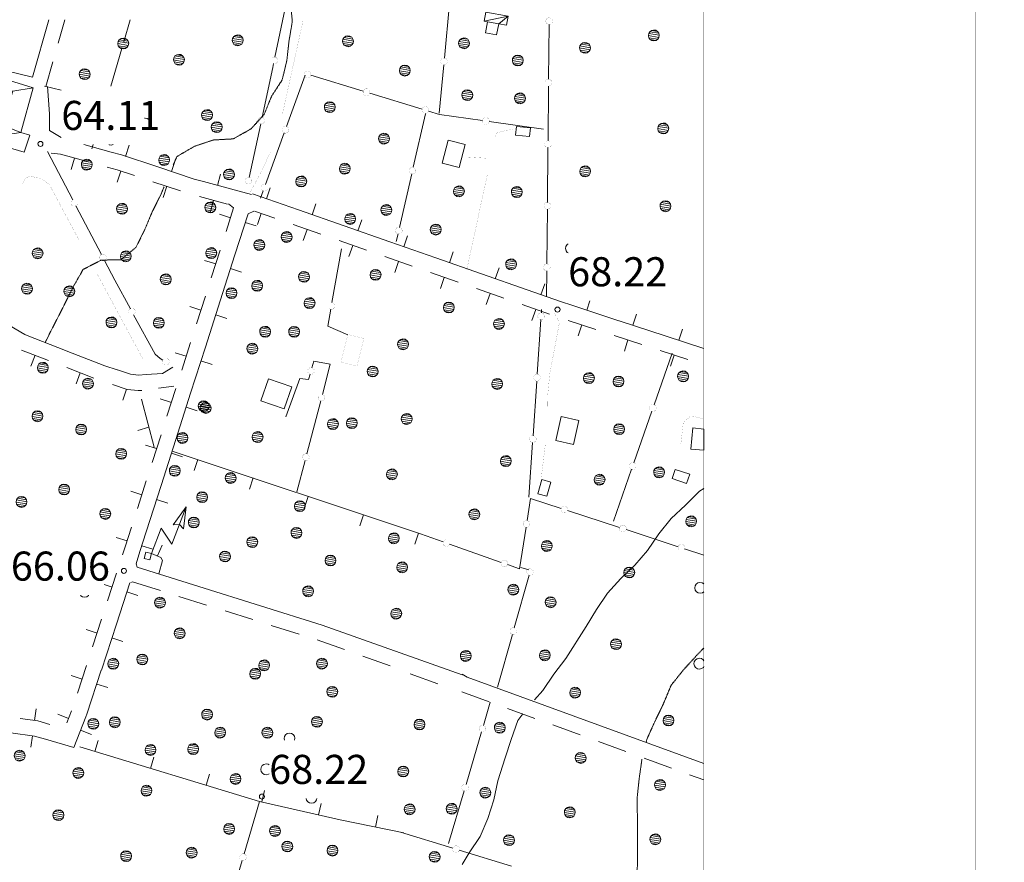
# Model space of a CAD drawing. Units: inches. Extents: x 1434800 to 1446565, y 4487307 to 4496127.
# Drawn here: x 1444747 to 1445255, y 4488523 to 4488958 of the extents above; entities that cross this region are included whole.
import ezdxf
from ezdxf.enums import TextEntityAlignment as Align

# ---------------------------------------------------------------- set-up
doc = ezdxf.new("R2010")
doc.units = ezdxf.units.IN
doc.header["$MEASUREMENT"] = 0
doc.linetypes.add('DASHDOT', pattern=[1, 0.5, -0.25, 0, -0.25])
doc.linetypes.add('HIDDEN', pattern=[0.375, 0.25, -0.125])
for name, color, linetype, lineweight in [('ALBERO', 7, 'Continuous', 0), ('CABINA_ENEL', 7, 'Continuous', 0), ('CARRARECCIA', 7, 'Continuous', 0), ('CURVA_AUSILIARI', 7, 'Continuous', 0), ('CURVA_INTERM', 7, 'Continuous', 0), ('EDIFICIO', 7, 'Continuous', 0), ('FOGLIO_LEGENDA', 7, 'Continuous', 0), ('MURO_A_CALCE', 7, 'Continuous', 0), ('PALUDE', 7, 'Continuous', 0), ('PUNTO_QUOTA', 7, 'Continuous', 0), ('QUOTA', 7, 'Continuous', 0), ('STACCIONATA', 7, 'Continuous', 0), ('STRADE_SECOND', 7, 'Continuous', 0)]:
    doc.layers.add(name, color=color, linetype=linetype, lineweight=lineweight)
doc.styles.add('ROMANT', font='ROMANT.shx', dxfattribs={"height": 0.2})

# ---------------------------------------------------------------- blocks, each defined once
blk = doc.blocks.new('FCABEL')
at = {"layer": 'CABINA_ENEL', "color": 4, "linetype": 'Continuous'}
blk.add_lwpolyline([(0, 0), (9.79, 9.8), (11.55, 0), (26.16, 14.68)], dxfattribs=at)
blk.add_lwpolyline([(16.12, 8.92), (26.16, 14.68), (20.2, 4.8), (19.28, 7.8)], close=True, dxfattribs=at)
blk = doc.blocks.new('ALBERO')
at = {"layer": 'ALBERO', "color": 3, "linetype": 'Continuous'}
mesh = blk.add_polyface(dxfattribs=at)
corners = [(1.81, 2.05), (-1.24, 2.55), (2.46, 1.15), (-2.14, 1.95), (2.71, 0.1), (-2.74, 1), (2.51, -1), (-2.89, -0.05), (1.96, -1.9), (-2.64, -1.15), (1.06, -2.55), (-2.04, -2.05), (-0.04, -2.8), (-1.09, -2.6), (-0.19, 2.8), (0.91, 2.65)]
mesh.append_faces([[corners[k] for k in face] for face in [(1, 0, 15, 14), (10, 11, 13, 12)]], dxfattribs={"vtx0": -1, "color": 3})
mesh.append_faces([[corners[k] for k in face] for face in [(0, 1, 3, 2), (2, 3, 5, 4), (4, 5, 7, 6), (6, 7, 9, 8), (8, 9, 11, 10)]], dxfattribs={"vtx0": -1, "vtx2": -1, "color": 3})
blk = doc.blocks.new('PUNTO')
at = {"layer": 'PUNTO_QUOTA', "color": 1, "linetype": 'Continuous'}
blk.add_circle((0, 0), 1.3, dxfattribs=at)

msp = doc.modelspace()

# ---------------------------------------------------------------- linework, layer by layer
at = {"layer": 'ALBERO', "color": 3, "linetype": 'Continuous'}
for points in [[(1444811.43, 4488901.57), (1444811.88, 4488901.48), (1444812.98, 4488901.73), (1444813.88, 4488902.38), (1444814.43, 4488903.28), (1444814.63, 4488904.38), (1444814.38, 4488905.43), (1444813.73, 4488906.33), (1444812.83, 4488906.93), (1444811.73, 4488907.08), (1444811.43, 4488907.01)], [(1444793.2, 4488893.41), (1444793.25, 4488893.38), (1444794.3, 4488893.18), (1444795.31, 4488893.41)], [(1445029.94, 4488842.15), (1445029.41, 4488841.8), (1445028.81, 4488840.85), (1445028.66, 4488839.8), (1445028.91, 4488838.7), (1445029.51, 4488837.8), (1445029.94, 4488837.55)], [(1445100, 4488666.79), (1445099.99, 4488666.8), (1445099.09, 4488667.4), (1445097.99, 4488667.55), (1445096.94, 4488667.3), (1445096.04, 4488666.7), (1445095.44, 4488665.75), (1445095.29, 4488664.7), (1445095.54, 4488663.6), (1445096.14, 4488662.7), (1445097.09, 4488662.15), (1445098.14, 4488661.95), (1445099.24, 4488662.2), (1445100, 4488662.75)], [(1444778.36, 4488660.94), (1444778.53, 4488660.69), (1444779.48, 4488660.14), (1444780.53, 4488659.94), (1444781.63, 4488660.19), (1444782.53, 4488660.84), (1444782.59, 4488660.94)], [(1445100, 4488627.18), (1445099.62, 4488627.71), (1445098.72, 4488628.31), (1445097.62, 4488628.46), (1445096.57, 4488628.21), (1445095.67, 4488627.61), (1445095.07, 4488626.66), (1445094.92, 4488625.61), (1445095.17, 4488624.51), (1445095.77, 4488623.61), (1445096.72, 4488623.06), (1445097.77, 4488622.86), (1445098.87, 4488623.11), (1445099.77, 4488623.76), (1445100, 4488624.14)], [(1444888.85, 4488586.17), (1444889.03, 4488587.15), (1444888.78, 4488588.2), (1444888.13, 4488589.1), (1444887.23, 4488589.7), (1444886.13, 4488589.85), (1444885.08, 4488589.6), (1444884.18, 4488589), (1444883.58, 4488588.05), (1444883.43, 4488587), (1444883.62, 4488586.17)], [(1444875.68, 4488573.49), (1444875.21, 4488573.8), (1444874.11, 4488573.95), (1444873.06, 4488573.7), (1444872.16, 4488573.1), (1444871.56, 4488572.15), (1444871.41, 4488571.1), (1444871.66, 4488570), (1444872.26, 4488569.1), (1444873.21, 4488568.55), (1444874.26, 4488568.35), (1444875.36, 4488568.6), (1444875.68, 4488568.83)], [(1444894.86, 4488556.07), (1444895.04, 4488555.29), (1444895.64, 4488554.39), (1444896.59, 4488553.84), (1444897.64, 4488553.64), (1444898.74, 4488553.89), (1444899.64, 4488554.54), (1444900.19, 4488555.44), (1444900.3, 4488556.07)]]:
    msp.add_lwpolyline(points, dxfattribs=at)
at = {"layer": 'CABINA_ENEL', "color": 2, "linetype": 'Continuous'}
msp.add_lwpolyline([(1444811.3, 4488679.9), (1444814.09, 4488679.14), (1444815.01, 4488682.56), (1444812.16, 4488683.19)], close=True, dxfattribs=at)
at = {"layer": 'CARRARECCIA', "color": 1, "linetype": 'Continuous', "const_width": 0.05}
for points in [[(1444893.25, 4488957.48), (1444882.48, 4488908.65)], [(1444992.46, 4488897.24), (1444992.95, 4488899.51), (1445001.21, 4488901.4)], [(1444876.35, 4488889.72), (1444872.46, 4488880.93), (1444865.28, 4488867.55)], [(1444987.36, 4488886.42), (1444978.18, 4488886.99)], [(1444777.68, 4488844.08), (1444769.64, 4488859.09), (1444762.3, 4488872.89), (1444757.81, 4488875.99), (1444752.42, 4488877.09), (1444749.61, 4488875.95), (1444748.52, 4488872.78)], [(1444977.69, 4488828.82), (1444988.24, 4488877.69)], [(1444810.51, 4488782.31), (1444810.27, 4488783.46), (1444796.08, 4488809.74), (1444787.13, 4488826.45)], [(1445022.52, 4488807.21), (1445025.5, 4488801.64), (1445020.5, 4488775.04), (1445019.43, 4488763.91), (1445019.53, 4488758.48)], [(1445100, 4488751.96), (1445093.38, 4488753.47), (1445089.41, 4488750.25), (1445088.15, 4488739.05)], [(1445018.18, 4488738.56), (1445016.17, 4488721.69)]]:
    msp.add_lwpolyline(points, dxfattribs=at)
at = {"layer": 'CURVA_AUSILIARI', "color": 30, "linetype": 'HIDDEN'}
for points in [[(1444886.7, 4488967.05), (1444887.68, 4488956.9), (1444885.99, 4488946.96), (1444884.84, 4488936.76), (1444882.47, 4488926.82), (1444877, 4488918.42), (1444873.16, 4488908.98), (1444866.33, 4488901.49), (1444857.18, 4488896.37), (1444846.89, 4488895.79), (1444837.18, 4488892.53), (1444828.16, 4488887.28), (1444826.22, 4488882.9)], [(1444821.51, 4488871.65), (1444820.21, 4488868.4), (1444815.55, 4488859.07), (1444811.45, 4488849.36), (1444806.93, 4488840.31), (1444799.14, 4488834.01), (1444788.97, 4488833.83), (1444779.82, 4488829.11), (1444774.63, 4488820.05), (1444769.72, 4488810.19), (1444760.16, 4488791.35)], [(1445100, 4488633.71), (1445096.2, 4488629.81), (1445089.38, 4488622.33), (1445083.09, 4488614.45), (1445079.18, 4488605.01), (1445074.8, 4488595.96), (1445070.61, 4488586.65), (1445070.28, 4488585.32)], [(1445068.06, 4488576.31), (1445066.69, 4488566.76), (1445065.6, 4488556.57), (1445065.71, 4488546.53), (1445065.71, 4488520.96), (1445064.49, 4488510.77), (1445062.8, 4488500.83), (1445059.55, 4488483.7), (1445055.57, 4488474.46), (1445050.11, 4488465.86), (1445045.18, 4488456.87), (1445043.16, 4488446.8), (1445041.46, 4488436.72), (1445040.71, 4488426.54), (1445039.55, 4488416.34), (1445038.6, 4488406.15), (1445038.05, 4488396.1), (1445038.77, 4488385.94), (1445038.88, 4488375.9), (1445038.88, 4488364.79), (1445037.59, 4488354.66), (1445032.73, 4488345.74), (1445026.99, 4488337.47), (1445018.77, 4488326.08)]]:
    msp.add_lwpolyline(points, dxfattribs=at)
at = {"layer": 'CURVA_INTERM', "color": 30, "linetype": 'Continuous'}
for points in [[(1445100, 4488715.99), (1445097.68, 4488714.7), (1445090.51, 4488707.48), (1445083.21, 4488700.52), (1445076.8, 4488692.57), (1445070.99, 4488684.1), (1445064.43, 4488676.49), (1445057.2, 4488669.53), (1445050.23, 4488662.04), (1445044.63, 4488653.64), (1445039.3, 4488644.91), (1445028.75, 4488628.38), (1445022.68, 4488620.18), (1445017.01, 4488611.77), (1445012.55, 4488606.97)], [(1445006.62, 4488599.7), (1445004.04, 4488596.28), (1445000.6, 4488586.58), (1444997.43, 4488577.02), (1444993.75, 4488565.24), (1444991.59, 4488555.36), (1444988.62, 4488545.73), (1444984.64, 4488536.42), (1444978.9, 4488528.09), (1444975.32, 4488522.07)]]:
    msp.add_lwpolyline(points, dxfattribs=at)
at = {"layer": 'EDIFICIO', "color": 2, "linetype": 'Continuous'}
for points in [[(1445003.31, 4488902.82), (1445010.62, 4488902.04), (1445010.13, 4488897.52), (1445002.82, 4488898.3)], [(1444976.93, 4488893.42), (1444973.84, 4488881.61), (1444965.01, 4488883.92), (1444968.1, 4488895.73)], [(1444871.36, 4488761.28), (1444883.5, 4488757.04), (1444887.46, 4488768.38), (1444875.31, 4488772.62)], [(1445035.57, 4488751.02), (1445032.78, 4488738.64), (1445023.65, 4488740.7), (1445026.43, 4488753.08)], [(1445085.22, 4488725.87), (1445092.71, 4488723.36), (1445091.11, 4488718.59), (1445083.63, 4488721.09)], [(1445021.13, 4488719.3), (1445018.97, 4488711.98), (1445014.32, 4488713.34), (1445016.48, 4488720.68)]]:
    msp.add_lwpolyline(points, close=True, dxfattribs=at)
at = {"layer": 'FOGLIO_LEGENDA', "color": 7, "linetype": 'Continuous', "const_width": 0.05}
for points in [[(1434945, 4487795), (1445255, 4487795), (1445255, 4496105), (1434945, 4496105)], [(1434975, 4487825), (1445225, 4487825), (1445225, 4496075), (1434975, 4496075)], [(1435100, 4487950), (1445100, 4487950), (1445100, 4495950), (1435100, 4495950)]]:
    msp.add_lwpolyline(points, close=True, dxfattribs=at)
at = {"layer": 'FOGLIO_LEGENDA', "color": 6, "linetype": 'Continuous', "const_width": 0.2}
msp.add_lwpolyline([(1434960, 4487810), (1445240, 4487810), (1445240, 4496090), (1434960, 4496090)], close=True, dxfattribs=at)
at = {"layer": 'MURO_A_CALCE', "color": 7, "linetype": 'Continuous'}
for p, q in [((1444809.79, 4488762.06), (1444816.48, 4488737.27)), ((1444807.91, 4488746.01), (1444813.7, 4488747.58)), ((1444825.69, 4488735.36), (1444953.86, 4488692.63)), ((1444837.08, 4488725.23), (1444838.98, 4488730.93)), ((1444865.54, 4488715.75), (1444867.44, 4488721.44)), ((1444894, 4488706.26), (1444895.9, 4488711.95)), ((1444922.46, 4488696.77), (1444924.36, 4488702.46)), ((1444950.92, 4488687.28), (1444952.82, 4488692.98)), ((1444820.48, 4488686.74), (1444818.11, 4488681.22)), ((1444787.56, 4488586.06), (1444785.83, 4488580.32)), ((1444816.28, 4488577.37), (1444814.54, 4488571.63)), ((1444844.99, 4488568.68), (1444843.25, 4488562.94)), ((1444873.33, 4488560.18), (1444871.99, 4488554.33)), ((1444902.57, 4488553.46), (1444901.23, 4488547.61)), ((1444931.76, 4488547.25), (1444930.57, 4488541.37))]:
    msp.add_line(p, q, dxfattribs=at)
for points in [[(1444818.86, 4488672), (1444820.66, 4488678.84), (1444819.82, 4488680.5), (1444815.01, 4488682.56)], [(1444945.27, 4488538.39), (1444912.33, 4488545.06), (1444870.73, 4488554.62), (1444778.07, 4488582.67)]]:
    msp.add_lwpolyline(points, dxfattribs=at)
at = {"layer": 'PALUDE', "color": 7, "linetype": 'DASHDOT', "const_width": 0.05}
msp.add_lwpolyline([(1444912.76, 4488781.2), (1444921.04, 4488779.13), (1444924.63, 4488793.39), (1444916.34, 4488795.47), (1444912.76, 4488781.2)], dxfattribs=at)
at = {"layer": 'STACCIONATA', "color": 3, "linetype": 'Continuous'}
for p, q in [((1444884.53, 4488966.24), (1444878.73, 4488938.58)), ((1444968.84, 4488966.19), (1444966.14, 4488938.06)), ((1444800.68, 4488946.39), (1444804.02, 4488957.77)), ((1445020.23, 4488955.35), (1445019.94, 4488927.09)), ((1444793.97, 4488923.51), (1444799.7, 4488943.04)), ((1444965.8, 4488934.59), (1444963.41, 4488909.65)), ((1444894.38, 4488929.26), (1444884.72, 4488902.7)), ((1444924.3, 4488920.95), (1444897.26, 4488929.16)), ((1444759.82, 4488923.53), (1444768.45, 4488921.47)), ((1445019.9, 4488923.6), (1445019.62, 4488895.35)), ((1444954.68, 4488911.73), (1444927.64, 4488919.94)), ((1444956.32, 4488909.26), (1444950.05, 4488881.7)), ((1445017.24, 4488901.39), (1444989.26, 4488905.36)), ((1444871.36, 4488904.13), (1444865.42, 4488876.5)), ((1444883.53, 4488899.42), (1444873.86, 4488872.86)), ((1444761.31, 4488889.9), (1444774.42, 4488864.87)), ((1444784.94, 4488893.41), (1444784.27, 4488891.19)), ((1445019.58, 4488891.86), (1445019.29, 4488863.6)), ((1444949.28, 4488878.3), (1444943.01, 4488850.74)), ((1444872.67, 4488869.58), (1444871.3, 4488865.82)), ((1444776.04, 4488861.77), (1444789.15, 4488836.74)), ((1445019.26, 4488860.11), (1445018.97, 4488831.85)), ((1444942.24, 4488847.34), (1444941.34, 4488843.4)), ((1444913.05, 4488839.71), (1444908.09, 4488811.89)), ((1445018.94, 4488828.36), (1445018.8, 4488814.81)), ((1445016.17, 4488806.61), (1445016.29, 4488808.35)), ((1445014.03, 4488774.94), (1445015.94, 4488803.13)), ((1445083.63, 4488785.87), (1445074.31, 4488759.19)), ((1445011.88, 4488743.26), (1445013.79, 4488771.45)), ((1444902.31, 4488761.18), (1444895.13, 4488733.85)), ((1445073.16, 4488755.9), (1445063.84, 4488729.22)), ((1445009.74, 4488711.58), (1445011.65, 4488739.78)), ((1444894.24, 4488730.47), (1444889.98, 4488714.23)), ((1445062.69, 4488725.92), (1445053.37, 4488699.24)), ((1445056.56, 4488695.89), (1445029.7, 4488704.68)), ((1444965.53, 4488688.5), (1444953.86, 4488692.63)), ((1445086.73, 4488686.01), (1445059.87, 4488694.8)), ((1444995.46, 4488677.91), (1444968.82, 4488687.34)), ((1445100, 4488681.66), (1445090.05, 4488684.92)), ((1445002.15, 4488644.11), (1445009.8, 4488671.31)), ((1445009.67, 4488674.06), (1445005.53, 4488675.21)), ((1444993.56, 4488613.54), (1445001.21, 4488640.75)), ((1444986.28, 4488593.82), (1444989.79, 4488605.72)), ((1444977.31, 4488563.37), (1444985.3, 4488590.47)), ((1444968.34, 4488532.91), (1444976.33, 4488560.02)), ((1444870.73, 4488554.62), (1444862.77, 4488527.51)), ((1444943.48, 4488538.75), (1444970.49, 4488530.45)), ((1444973.83, 4488529.43), (1445000.84, 4488521.13)), ((1444861.78, 4488524.16), (1444853.82, 4488497.04))]:
    msp.add_line(p, q, dxfattribs=at)
at = {"layer": 'STACCIONATA', "color": 3, "linetype": 'Continuous', "const_width": 0.05}
for points in [[(1445021.99, 4488957.1, 1), (1445018.49, 4488957.1, 1)], [(1444801.94, 4488944.71, 1), (1444798.44, 4488944.71, 1)], [(1444880.12, 4488936.88, 1), (1444876.62, 4488936.88, 1)], [(1444967.72, 4488936.32, 1), (1444964.22, 4488936.32, 1)], [(1444897.34, 4488929.67, 1), (1444893.84, 4488929.67, 1)], [(1445021.67, 4488925.35, 1), (1445018.17, 4488925.35, 1)], [(1444927.72, 4488920.45, 1), (1444924.22, 4488920.45, 1)], [(1444958.1, 4488911.22, 1), (1444954.6, 4488911.22, 1)], [(1444873.47, 4488905.83, 1), (1444869.97, 4488905.83, 1)], [(1444989.28, 4488905.61, 1), (1444985.78, 4488905.61, 1)], [(1444885.87, 4488901.06, 1), (1444882.37, 4488901.06, 1)], [(1445021.35, 4488893.6, 1), (1445017.85, 4488893.6, 1)], [(1444951.41, 4488880, 1), (1444947.91, 4488880, 1)], [(1444866.8, 4488874.79, 1), (1444863.3, 4488874.79, 1)], [(1444875.02, 4488871.22, 1), (1444871.52, 4488871.22, 1)], [(1444776.98, 4488863.32, 1), (1444773.48, 4488863.32, 1)], [(1445021.03, 4488861.85, 1), (1445017.53, 4488861.85, 1)], [(1444944.37, 4488849.04, 1), (1444940.87, 4488849.04, 1)], [(1444791.71, 4488835.19, 1), (1444788.21, 4488835.19, 1)], [(1445020.7, 4488830.1, 1), (1445017.2, 4488830.1, 1)], [(1444806.71, 4488807.21, 1), (1444803.21, 4488807.21, 1)], [(1444909.53, 4488810.17, 1), (1444906.03, 4488810.17, 1)], [(1445017.81, 4488804.87, 1), (1445014.31, 4488804.87, 1)], [(1444824.21, 4488781.46, 1), (1444820.71, 4488781.46, 1)], [(1444899.06, 4488776.62, 1), (1444895.56, 4488776.62, 1)], [(1445015.66, 4488773.19, 1), (1445012.16, 4488773.19, 1)], [(1444904.5, 4488762.87, 1), (1444901, 4488762.87, 1)], [(1445075.48, 4488757.54, 1), (1445071.98, 4488757.54, 1)], [(1445013.52, 4488741.52, 1), (1445010.02, 4488741.52, 1)], [(1444896.44, 4488732.16, 1), (1444892.94, 4488732.16, 1)], [(1445065.01, 4488727.57, 1), (1445061.51, 4488727.57, 1)], [(1445029.79, 4488705.22, 1), (1445026.29, 4488705.22, 1)], [(1445010.27, 4488697.73, 1), (1445006.77, 4488697.73, 1)], [(1445059.96, 4488695.34, 1), (1445056.46, 4488695.34, 1)], [(1444968.92, 4488687.92, 1), (1444965.42, 4488687.92, 1)], [(1445090.14, 4488685.47, 1), (1445086.64, 4488685.47, 1)], [(1444998.85, 4488677.33, 1), (1444995.35, 4488677.33, 1)], [(1445012.02, 4488672.99, 1), (1445008.52, 4488672.99, 1)], [(1445003.43, 4488642.43, 1), (1444999.93, 4488642.43, 1)], [(1444987.54, 4488592.15, 1), (1444984.04, 4488592.15, 1)], [(1444978.57, 4488561.69, 1), (1444975.07, 4488561.69, 1)], [(1444973.91, 4488529.94, 1), (1444970.41, 4488529.94, 1)], [(1444864.02, 4488525.83, 1), (1444860.52, 4488525.83, 1)]]:
    msp.add_lwpolyline(points, format="xyb", close=True, dxfattribs=at)
at = {"layer": 'STACCIONATA', "color": 3, "linetype": 'Continuous'}
for points in [[(1444753.6, 4488928.24), (1444734.36, 4488932.93), (1444729.78, 4488933.88), (1444726.12, 4488932.95)], [(1444878.02, 4488935.17), (1444877.6, 4488933.19), (1444872.09, 4488907.54)], [(1444985.81, 4488905.85), (1444963.69, 4488908.99), (1444958.02, 4488910.71)], [(1444790.77, 4488833.65), (1444796.11, 4488823.45), (1444804.12, 4488808.74)], [(1444907.48, 4488808.45), (1444905.92, 4488799.71), (1444916.27, 4488795.3)], [(1444805.79, 4488805.68), (1444816.93, 4488785.24), (1444819.43, 4488783.12), (1444820.93, 4488782.3)], [(1444897.8, 4488778.3), (1444898.82, 4488781.71), (1444907.28, 4488780.12), (1444903.19, 4488764.56)], [(1444884.4, 4488753.05), (1444891.61, 4488772.84), (1444896.02, 4488772.31), (1444896.81, 4488774.95)], [(1445026.38, 4488705.76), (1445010.57, 4488710.94), (1445008.79, 4488699.45)], [(1445008.25, 4488696.01), (1445004.93, 4488674.56), (1444998.75, 4488676.75)]]:
    msp.add_lwpolyline(points, dxfattribs=at)
at = {"layer": 'STRADE_SECOND', "color": 7, "linetype": 'Continuous'}
for p, q in [((1444753.6, 4488928.24), (1444762.01, 4488957.77)), ((1444766.89, 4488945.69), (1444770.33, 4488957.77)), ((1444760.53, 4488923.36), (1444764.15, 4488936.08)), ((1444780.11, 4488893.41), (1444794.24, 4488889.53)), ((1444801.64, 4488887.36), (1444803.54, 4488893.06)), ((1444773.65, 4488880.65), (1444775.24, 4488886.43)), ((1444825.39, 4488879.51), (1444827.28, 4488885.2)), ((1444797.24, 4488874.07), (1444799.13, 4488879.77)), ((1444849.12, 4488872.35), (1444850.71, 4488878.14)), ((1444815.75, 4488874.26), (1444829.98, 4488869.55)), ((1444820.99, 4488866.21), (1444822.87, 4488871.91)), ((1444874.3, 4488865.45), (1444876.28, 4488871.11)), ((1444839.78, 4488866.61), (1444854.25, 4488862.67)), ((1444845.44, 4488858.85), (1444847.02, 4488864.64)), ((1444867.22, 4488867.94), (1444890.82, 4488859.69)), ((1444890.83, 4488859.69), (1444914.43, 4488851.44)), ((1444897.91, 4488857.2), (1444899.89, 4488862.86)), ((1444850.06, 4488857.53), (1444855.77, 4488855.7)), ((1444868.12, 4488859.13), (1444878.73, 4488855.42)), ((1444869.68, 4488852.23), (1444871.66, 4488857.9)), ((1444921.52, 4488848.95), (1444923.51, 4488854.61)), ((1444863.39, 4488853.26), (1444869.11, 4488851.43)), ((1444888.19, 4488852.12), (1444902.34, 4488847.17)), ((1444893.29, 4488843.98), (1444895.27, 4488849.65)), ((1444914.44, 4488851.44), (1444938.04, 4488843.2)), ((1444945.13, 4488840.71), (1444947.12, 4488846.37)), ((1444850.44, 4488839.02), (1444845.87, 4488824.75)), ((1444911.8, 4488843.87), (1444925.95, 4488838.93)), ((1444916.9, 4488835.74), (1444918.88, 4488841.4)), ((1444938.05, 4488843.19), (1444961.65, 4488834.95)), ((1444858.07, 4488836.58), (1444850.45, 4488812.77)), ((1444935.41, 4488835.62), (1444949.56, 4488830.68)), ((1444961.66, 4488834.94), (1444985.26, 4488826.7)), ((1444968.74, 4488832.46), (1444970.73, 4488838.12)), ((1444842.44, 4488833.71), (1444848.15, 4488831.88)), ((1444855.77, 4488829.44), (1444861.49, 4488827.61)), ((1444940.51, 4488827.49), (1444942.49, 4488833.15)), ((1444992.35, 4488824.21), (1444994.34, 4488829.87)), ((1444959.02, 4488827.37), (1444973.17, 4488822.43)), ((1444964.12, 4488819.24), (1444966.1, 4488824.9)), ((1444985.27, 4488826.7), (1445008.87, 4488818.45)), ((1444982.63, 4488819.13), (1444996.78, 4488814.18)), ((1445015.96, 4488815.96), (1445017.95, 4488821.62)), ((1444842.82, 4488815.2), (1444838.25, 4488800.92)), ((1444987.73, 4488810.99), (1444989.71, 4488816.66)), ((1444834.82, 4488809.89), (1444840.53, 4488808.06)), ((1444850.45, 4488812.76), (1444842.83, 4488788.95)), ((1445006.24, 4488810.88), (1445020.4, 4488805.93)), ((1445011.34, 4488802.74), (1445013.32, 4488808.41)), ((1445032.46, 4488810.35), (1445056.22, 4488802.58)), ((1445039.59, 4488808.01), (1445041.15, 4488812.77)), ((1444848.15, 4488805.62), (1444853.86, 4488803.78)), ((1445063.36, 4488800.24), (1445065.23, 4488805.94)), ((1445029.97, 4488802.74), (1445044.22, 4488798.08)), ((1445035.24, 4488794.7), (1445037.1, 4488800.41)), ((1445056.23, 4488802.58), (1445079.99, 4488794.81)), ((1445053.74, 4488794.97), (1445067.99, 4488790.31)), ((1445080, 4488794.81), (1445100, 4488788.27)), ((1445087.13, 4488792.47), (1445089.01, 4488798.17)), ((1444835.2, 4488791.38), (1444830.63, 4488777.1)), ((1444842.83, 4488788.94), (1444835.21, 4488765.13)), ((1445059.01, 4488786.93), (1445060.87, 4488792.64)), ((1444747.96, 4488787.45), (1444761.94, 4488782.03)), ((1444752.79, 4488779.15), (1444754.96, 4488784.74)), ((1444827.2, 4488786.07), (1444832.91, 4488784.24)), ((1445077.51, 4488787.2), (1445091.76, 4488782.54)), ((1445082.78, 4488779.16), (1445084.65, 4488784.87)), ((1444771.27, 4488778.4), (1444785.25, 4488772.97)), ((1444840.53, 4488781.8), (1444846.24, 4488779.96)), ((1444776.09, 4488770.09), (1444778.27, 4488775.69)), ((1444818.66, 4488767.77), (1444826.49, 4488768.87)), ((1444800.19, 4488761.59), (1444802.05, 4488767.3)), ((1444827.58, 4488767.56), (1444823.01, 4488753.28)), ((1444835.21, 4488765.12), (1444827.59, 4488741.31)), ((1444819.58, 4488762.25), (1444825.29, 4488760.42)), ((1444832.91, 4488757.98), (1444838.62, 4488756.14)), ((1444819.96, 4488743.74), (1444815.39, 4488729.46)), ((1444811.96, 4488738.43), (1444817.67, 4488736.6)), ((1444827.59, 4488741.3), (1444819.97, 4488717.49)), ((1444825.29, 4488734.16), (1444831, 4488732.32)), ((1444812.33, 4488719.92), (1444807.77, 4488705.64)), ((1444819.96, 4488717.48), (1444812.35, 4488693.67)), ((1444804.33, 4488714.61), (1444810.05, 4488712.78)), ((1444817.67, 4488710.34), (1444823.38, 4488708.5)), ((1444796.71, 4488690.79), (1444802.43, 4488688.96)), ((1444810.05, 4488686.52), (1444815.76, 4488684.68)), ((1444797.03, 4488672.32), (1444792.39, 4488658.07)), ((1444790.59, 4488666.53), (1444794.7, 4488665.19)), ((1444803.82, 4488667.34), (1444796.89, 4488646.07)), ((1444802.31, 4488662.71), (1444808.01, 4488660.85)), ((1444829.15, 4488660.37), (1444843.45, 4488655.87)), ((1444853, 4488652.87), (1444867.3, 4488648.37)), ((1444789.28, 4488648.54), (1444784.64, 4488634.29)), ((1444796.89, 4488646.06), (1444789.15, 4488622.29)), ((1444781.25, 4488643.27), (1444786.96, 4488641.41)), ((1444876.84, 4488645.37), (1444891.14, 4488640.87)), ((1444794.56, 4488638.93), (1444800.26, 4488637.07)), ((1444900.55, 4488637.92), (1444914.68, 4488632.9)), ((1444924.11, 4488629.54), (1444938.23, 4488624.52)), ((1444781.53, 4488624.76), (1444776.89, 4488610.51)), ((1444773.5, 4488619.49), (1444779.21, 4488617.63)), ((1444948.56, 4488620.33), (1444962.68, 4488615.31)), ((1444786.81, 4488615.16), (1444792.52, 4488613.29)), ((1444975.18, 4488611.14), (1444989.26, 4488606.01)), ((1444755.55, 4488602.32), (1444754.74, 4488596.38)), ((1444773.8, 4488601.26), (1444771.36, 4488595.16)), ((1444998.67, 4488602.58), (1445012.76, 4488597.45)), ((1444766.65, 4488599.57), (1444772.22, 4488597.35)), ((1444778.44, 4488591.32), (1444784.01, 4488589.09)), ((1445022.16, 4488594.03), (1445036.25, 4488588.9)), ((1444753.65, 4488588.45), (1444752.83, 4488582.51)), ((1445045.65, 4488585.47), (1445059.74, 4488580.34)), ((1445069.14, 4488576.92), (1445083.23, 4488571.79)), ((1445092.63, 4488568.36), (1445100, 4488565.68))]:
    msp.add_line(p, q, dxfattribs=at)
for points in [[(1444761.43, 4488923.43), (1444762.37, 4488909.24), (1444762.37, 4488900.64), (1444768.45, 4488897.12)], [(1444763.32, 4488889.03), (1444768.01, 4488888.42), (1444782.46, 4488884.45)], [(1444794.25, 4488889.52), (1444799.57, 4488888.06), (1444818.26, 4488881.88)], [(1444792.13, 4488881.79), (1444797.25, 4488880.39), (1444806.24, 4488877.41)], [(1444818.27, 4488881.87), (1444837.09, 4488875.64), (1444841.87, 4488874.34)], [(1444841.88, 4488874.34), (1444857.7, 4488870.03), (1444866.68, 4488867.62)], [(1444854.75, 4488862.88), (1444857.41, 4488860.8), (1444853.49, 4488848.57)], [(1444867.77, 4488859.15), (1444864.85, 4488857.79), (1444858.07, 4488836.59)], [(1445008.88, 4488818.45), (1445026.01, 4488812.46), (1445032.45, 4488810.35)], [(1444729.72, 4488807.05), (1444730.75, 4488806.46), (1444749.6, 4488795.41), (1444750.85, 4488794.93)], [(1444750.86, 4488794.92), (1444766.62, 4488788.81), (1444774.17, 4488785.88)], [(1444774.17, 4488785.87), (1444791, 4488779.33), (1444797.39, 4488777.24)], [(1444797.4, 4488777.24), (1444804.25, 4488775.01), (1444808.26, 4488774.54), (1444812.19, 4488774.8), (1444820.7, 4488775.4), (1444826.1, 4488778.66)], [(1444794.92, 4488769.63), (1444802.53, 4488767.14), (1444808.06, 4488766.49), (1444810.04, 4488766.62)], [(1444804.71, 4488696.1), (1444801.46, 4488685.94), (1444800.13, 4488681.86)], [(1444812.34, 4488693.66), (1444809.09, 4488683.48), (1444807.03, 4488677.16), (1444807.68, 4488675.49)], [(1444807.7, 4488675.51), (1444903.15, 4488645.48), (1444975.34, 4488619.83)], [(1444804.33, 4488667.53), (1444805.3, 4488667.87), (1444819.6, 4488663.37)], [(1444789.14, 4488622.28), (1444781.74, 4488599.55), (1444781.23, 4488598.28)], [(1444975.25, 4488620.17), (1444977.92, 4488618.66), (1445100, 4488574.2)], [(1444762.55, 4488594.34), (1444756.3, 4488596.16), (1444747.31, 4488597.39)], [(1444781.23, 4488598.28), (1444774.89, 4488582.42), (1444760.32, 4488586.65)], [(1444760.31, 4488586.65), (1444754.62, 4488588.31), (1444742.5, 4488589.97), (1444739.16, 4488588.27)]]:
    msp.add_lwpolyline(points, dxfattribs=at)

# ---------------------------------------------------------------- block references
at = {"layer": 'ALBERO', "color": 3, "linetype": 'Continuous'}
for p in [(1445074.28, 4488949.72), (1444800.55, 4488945.57), (1444859.61, 4488947.18), (1444916.5, 4488946.73), (1444976.36, 4488945.68), (1445038.79, 4488943.32), (1444829.28, 4488937.18), (1445004.1, 4488936.81), (1444780.66, 4488929.73), (1444945.83, 4488931.6), (1444978.05, 4488918.93), (1444907.09, 4488912.7), (1445005.25, 4488917.28), (1444843.79, 4488908.62), (1444848.77, 4488902.41), (1445079.16, 4488901.75), (1444935.09, 4488896.47), (1444781.73, 4488883.05), (1444821.68, 4488885.46), (1444855.1, 4488878.02), (1444914.89, 4488880.98), (1445038.87, 4488879.6), (1444892.38, 4488874.41), (1444973.73, 4488869.32), (1445003.59, 4488868.93), (1445080.29, 4488861.61), (1444799.89, 4488860.3), (1444845.48, 4488861), (1444936.29, 4488859.68), (1444917.63, 4488855.06), (1444961.77, 4488849.56), (1444870.75, 4488841.63), (1444884.86, 4488845.76), (1444756.36, 4488837.3), (1444845.95, 4488837.46), (1444801.89, 4488835.79), (1445000.65, 4488831.66), (1444930.73, 4488826.24), (1444822.46, 4488823.87), (1444893.8, 4488825.18), (1444750.88, 4488819.07), (1444772.73, 4488817.71), (1444856.41, 4488816.79), (1444869.66, 4488820.59), (1444896.68, 4488811.65), (1444968.52, 4488809.39), (1444794.45, 4488801.68), (1444818.89, 4488801.44), (1444994.38, 4488800.89), (1444873.74, 4488796.87), (1444888.7, 4488796.84), (1444944.91, 4488790.36), (1444867.16, 4488788.15), (1444759.07, 4488778.3), (1444929.23, 4488776.36), (1444782.38, 4488770.11), (1445040.8, 4488772.95), (1445056.09, 4488771.22), (1445089.38, 4488773.83), (1444993.46, 4488769.95), (1444842.02, 4488758.5), (1444843.09, 4488757.59), (1444756.32, 4488753.28), (1444918.46, 4488749.72), (1444946.8, 4488751.84), (1444778.82, 4488746.44), (1444908.72, 4488749.24), (1445056.4, 4488746.59), (1444831.14, 4488742.08), (1444869.86, 4488742.55), (1444799.48, 4488733.9), (1444997.93, 4488730.14), (1444827.12, 4488725.13), (1445077.02, 4488724.34), (1444855.95, 4488721.43), (1444939.16, 4488723.32), (1445046.3, 4488720.57), (1444770.07, 4488715.49), (1444748.05, 4488709.09), (1444841.25, 4488711.51), (1444891.68, 4488706.89), (1444791.27, 4488702.91), (1444981.7, 4488702.67), (1445093.54, 4488699.07), (1444836.94, 4488698.48), (1444889.9, 4488693.11), (1444940.17, 4488690.33), (1444867.11, 4488688.33), (1445019.07, 4488686.35), (1444853.04, 4488680.93), (1444907.48, 4488678.84), (1444944.44, 4488675.36), (1445061.62, 4488672.66), (1445001.81, 4488663.81), (1444895.93, 4488662.97), (1444819.53, 4488657.13), (1445021.07, 4488657.33), (1444941.39, 4488651.47), (1444829.66, 4488641.29), (1445054.79, 4488635.72), (1444810.36, 4488627.82), (1444977.26, 4488629.63), (1445018.08, 4488629.97), (1444795.38, 4488625.61), (1444873.27, 4488624.77), (1444903.08, 4488625.67), (1444868.59, 4488620.44), (1444908.39, 4488611.12), (1445033.69, 4488610.71), (1444843.8, 4488599.38), (1444785.09, 4488594.59), (1444796.22, 4488595.44), (1444900.48, 4488595.63), (1444953.4, 4488594.26), (1444994.8, 4488592.6), (1445081.88, 4488596.32), (1444850.56, 4488590.08), (1444874.9, 4488590.03), (1444747.12, 4488578.18), (1444814.63, 4488581.15), (1444836.63, 4488581.58), (1445036.57, 4488577.03), (1444777.36, 4488569.27), (1444945, 4488570.02), (1444858.49, 4488566.19), (1445077.52, 4488563.04), (1444812.52, 4488560.12), (1444987.37, 4488559.13), (1444767.09, 4488547.48), (1444948.3, 4488550.53), (1444969.98, 4488550.79), (1445030.93, 4488548.95), (1444855.18, 4488540.41), (1444878.84, 4488539.31), (1444885.2, 4488531.32), (1444999.59, 4488534.59), (1445075.09, 4488535.02), (1444802.02, 4488526.33), (1444835.86, 4488528.15), (1444908.52, 4488529.23), (1444961.2, 4488526)]:
    msp.add_blockref('ALBERO', p, dxfattribs=at)
at = {"layer": 'CABINA_ENEL', "color": 4, "linetype": 'Continuous', "xscale": 1.000000254853396, "yscale": 1.000000254853396, "rotation": 23.94951290863586}
msp.add_blockref('FCABEL', (1444815.01, 4488682.56), dxfattribs=at)
at = {"layer": 'PUNTO_QUOTA', "color": 1, "linetype": 'Continuous'}
for p in [(1444757.74, 4488893.74), (1445024.5, 4488808.32), (1444800.82, 4488673.52), (1444872.03, 4488557.07)]:
    msp.add_blockref('PUNTO', p, dxfattribs=at)

# ---------------------------------------------------------------- texts
at = {"layer": 'QUOTA', "color": 7, "linetype": 'Continuous', "style": 'ROMANT'}
for s, p in [('64.11', (1444768.5, 4488915.96)), ('68.22', (1445029.99, 4488835.32)), ('66.06', (1444742.45, 4488683.49)), ('68.22', (1444875.73, 4488578.62))]:
    msp.add_text(s, height=15, dxfattribs=at).set_placement(p, align=Align.TOP_LEFT)

# ---------------------------------------------------------------- meshes
at = {"layer": 'EDIFICIO', "color": 2, "linetype": 'Continuous'}
mesh = msp.add_polyface(dxfattribs=at)
corners = [(1444998.97, 4488959.59), (1444986.63, 4488957.12), (1444994.16, 4488955.75), (1444988.42, 4488956.79), (1444987.47, 4488961.7), (1444987.36, 4488951.03), (1444993.1, 4488949.97), (1444998.14, 4488955.02)]
mesh.append_faces([[corners[k] for k in face] for face in [(1, 0, 4, 4), (0, 2, 7, 7), (2, 3, 5, 6)]], dxfattribs={"vtx0": -1, "color": 2})
mesh.append_faces([[corners[k] for k in face] for face in [(0, 1, 3, 2)]], dxfattribs={"vtx0": -1, "vtx2": -1, "vtx3": -1, "color": 2})
mesh = msp.add_polyface(dxfattribs=at)
corners = [(1444754.04, 4488922.62), (1444743.48, 4488920.9), (1444747.57, 4488899.67), (1444725.82, 4488896.33), (1444738.04, 4488903.4), (1444752.27, 4488898.27), (1444749.25, 4488889.6), (1444728.46, 4488906.28), (1444735.25, 4488923.54), (1444736.65, 4488928.07)]
mesh.append_faces([[corners[k] for k in face] for face in [(1, 0, 9, 8), (2, 3, 6, 5)]], dxfattribs={"vtx0": -1, "color": 2})
mesh.append_faces([[corners[k] for k in face] for face in [(3, 2, 4, 7)]], dxfattribs={"vtx0": -1, "vtx1": -1, "color": 2})
mesh.append_faces([[corners[k] for k in face] for face in [(0, 1, 4, 2)]], dxfattribs={"vtx0": -1, "vtx2": -1, "color": 2})
mesh = msp.add_polyface(dxfattribs=at)
corners = [(1445100, 4488746.69), (1445094.3, 4488747.23), (1445093.26, 4488736.37), (1445100, 4488735.72)]
mesh.append_faces([[corners[k] for k in face] for face in [(0, 1, 2, 3)]], dxfattribs={"color": 2})

doc.saveas('drawing.dxf')
